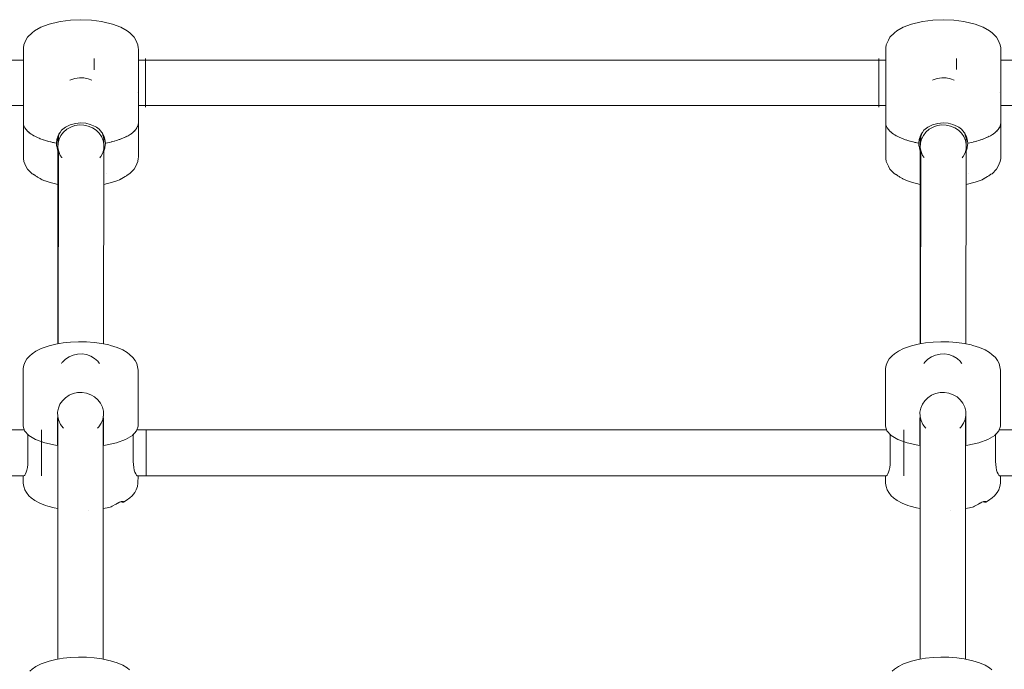
# Paper-space layout 'Sht-3' of a CAD drawing. Units: millimetres. Extents: x -3936 to 3834, y -4527 to 4273.
# Drawn here: x 328 to 670, y 2715 to 2941 of the extents above; entities that cross this region are included whole.
import ezdxf

# ---------------------------------------------------------------- set-up
doc = ezdxf.new("R2010")
doc.units = ezdxf.units.MM
for name, color, linetype, lineweight in [('EF-Climber-Mega Net-Rope', 7, 'Continuous', 5), ('EF-Components- Rope Junctions', 7, 'Continuous', 5), ('EF-Components-Ali Ferrals', 7, 'Continuous', 5), ('None', 7, 'Continuous', 5), ('Working-None', 7, 'Continuous', 5)]:
    doc.layers.add(name, color=color, linetype=linetype, lineweight=lineweight)

# ---------------------------------------------------------------- blocks, each defined once
blk = doc.blocks.new('Group')
at = {"layer": 'EF-Climber-Mega Net-Rope', "color": 7, "linetype": 'Continuous', "lineweight": 5, "transparency": 33554687}
for p, q in [((69, 2926.72), (329, 2926.72)), ((369, 2926.72), (629, 2926.72)), ((669, 2926.72), (929, 2926.72)), ((69, 2910.96), (329, 2910.96)), ((369, 2910.96), (629, 2910.96)), ((669, 2910.96), (929, 2910.96)), ((341.37, 2900.82), (341.8, 2901.68)), ((341.49, 2901.23), (341.55, 2901.34)), ((356.36, 2901.51), (356.81, 2899.95)), ((356.38, 2901.5), (356.49, 2901.27)), ((356.49, 2901.27), (356.86, 2900.03)), ((641.37, 2900.82), (641.8, 2901.68)), ((641.49, 2901.23), (641.55, 2901.34)), ((656.36, 2901.51), (656.81, 2899.95)), ((656.38, 2901.5), (656.49, 2901.27)), ((656.49, 2901.27), (656.86, 2900.03)), ((341.01, 2900.27), (341, 2898.59)), ((341, 2898.59), (341.01, 2900.27)), ((341, 2898.59), (341.12, 2899.96)), ((341.19, 2899.96), (341, 2898.58)), ((341, 2898.58), (341, 2898.59)), ((341, 2898.58), (341.11, 2897.99)), ((341, 2828.04), (341, 2898.58)), ((341, 2898.58), (341, 2828.04)), ((341.12, 2899.96), (341.13, 2899.98)), ((341.13, 2899.98), (341.26, 2900.43)), ((341.25, 2900.42), (341.19, 2899.96)), ((341.19, 2899.96), (341.19, 2898.29)), ((341.19, 2898.29), (341.19, 2899.96)), ((341.19, 2898.29), (341.19, 2899.96)), ((341.19, 2899.96), (341.19, 2898.29)), ((341.26, 2900.44), (341.28, 2900.65)), ((341.28, 2900.65), (341.36, 2900.8)), ((341.36, 2900.78), (341.37, 2900.82)), ((341.37, 2900.82), (341.49, 2901.23)), ((356.81, 2899.95), (356.91, 2899.59)), ((356.86, 2900.03), (356.87, 2899.96)), ((356.86, 2898.01), (356.95, 2899.25)), ((356.87, 2899.96), (356.91, 2899.59)), ((356.91, 2899.59), (356.96, 2899.42)), ((356.91, 2899.59), (356.91, 2899.58)), ((356.96, 2899.42), (356.95, 2899.25)), ((356.96, 2899.42), (356.96, 2897.49)), ((356.96, 2897.49), (356.96, 2899.42)), ((357, 2898.76), (356.96, 2899.14)), ((356.96, 2898.29), (357, 2898.76)), ((356.99, 2900.33), (357, 2898.76)), ((357, 2898.76), (356.99, 2900.33)), ((641.01, 2900.27), (641, 2898.59)), ((641, 2898.59), (641.01, 2900.27)), ((641, 2898.59), (641.12, 2899.96)), ((641.19, 2899.96), (641, 2898.58)), ((641, 2898.58), (641, 2898.59)), ((641, 2898.58), (641.11, 2897.99)), ((641, 2828.04), (641, 2898.58)), ((641, 2898.58), (641, 2828.04)), ((641.12, 2899.96), (641.13, 2899.98)), ((641.13, 2899.98), (641.26, 2900.43)), ((641.25, 2900.42), (641.19, 2899.96)), ((641.19, 2899.96), (641.19, 2898.29)), ((641.19, 2898.29), (641.19, 2899.96)), ((641.19, 2898.29), (641.19, 2899.96)), ((641.19, 2899.96), (641.19, 2898.29)), ((641.26, 2900.44), (641.28, 2900.65)), ((641.28, 2900.65), (641.36, 2900.8)), ((641.36, 2900.78), (641.37, 2900.82)), ((641.37, 2900.82), (641.49, 2901.23)), ((656.81, 2899.95), (656.91, 2899.59)), ((656.86, 2900.03), (656.87, 2899.96)), ((656.86, 2898.01), (656.95, 2899.25)), ((656.87, 2899.96), (656.91, 2899.59)), ((656.91, 2899.59), (656.96, 2899.42)), ((656.91, 2899.59), (656.91, 2899.58)), ((656.96, 2899.42), (656.95, 2899.25)), ((656.96, 2899.42), (656.96, 2897.49)), ((656.96, 2897.49), (656.96, 2899.42)), ((657, 2898.76), (656.96, 2899.14)), ((656.96, 2898.29), (657, 2898.76)), ((656.99, 2900.33), (657, 2898.76)), ((657, 2898.76), (656.99, 2900.33)), ((341.18, 2895.46), (341.05, 2828.04)), ((341.05, 2828.04), (341.18, 2895.46)), ((341.18, 2895.46), (341.05, 2828.04)), ((341.05, 2828.04), (341.18, 2895.46)), ((356.95, 2896.53), (356.81, 2828.03)), ((356.81, 2828.03), (356.95, 2896.53)), ((641.18, 2895.46), (641.05, 2828.04)), ((641.05, 2828.04), (641.18, 2895.46)), ((641.18, 2895.46), (641.05, 2828.04)), ((641.05, 2828.04), (641.18, 2895.46)), ((656.95, 2896.53), (656.81, 2828.03)), ((656.81, 2828.03), (656.95, 2896.53)), ((341, 2802.48), (341, 2800.65)), ((341, 2800.65), (341, 2802.48)), ((341, 2800.65), (341, 2802.48)), ((356.76, 2802.6), (356.76, 2800.65)), ((356.76, 2800.65), (356.76, 2802.6)), ((356.76, 2800.65), (356.76, 2802.58)), ((356.76, 2800.65), (356.76, 2802.58)), ((641, 2802.48), (641, 2800.65)), ((641, 2800.65), (641, 2802.48)), ((641, 2800.65), (641, 2802.48)), ((656.76, 2802.6), (656.76, 2800.65)), ((656.76, 2800.65), (656.76, 2802.6)), ((656.76, 2800.65), (656.76, 2802.58)), ((656.76, 2800.65), (656.76, 2802.58)), ((340.99, 2718.24), (341, 2800.65)), ((341, 2800.65), (340.99, 2718.24)), ((341, 2800.76), (341, 2800.65)), ((341, 2800.65), (341, 2800.76)), ((341, 2800.65), (341, 2800.65)), ((341, 2800.65), (341, 2800.65)), ((356.77, 2718.24), (356.76, 2800.65)), ((356.76, 2800.65), (356.77, 2718.24)), ((356.76, 2800.65), (356.76, 2800.65)), ((356.76, 2800.65), (356.76, 2800.65)), ((640.99, 2718.24), (641, 2800.65)), ((641, 2800.65), (640.99, 2718.24)), ((641, 2800.76), (641, 2800.65)), ((641, 2800.65), (641, 2800.76)), ((641, 2800.65), (641, 2800.65)), ((641, 2800.65), (641, 2800.65)), ((656.77, 2718.24), (656.76, 2800.65)), ((656.76, 2800.65), (656.77, 2718.24)), ((656.76, 2800.65), (656.76, 2800.65)), ((656.76, 2800.65), (656.76, 2800.65)), ((68.49, 2798.08), (329.27, 2798.08)), ((340.88, 2798.08), (341, 2798.08)), ((356.76, 2798.08), (356.88, 2798.08)), ((368.49, 2798.08), (629.27, 2798.08)), ((640.88, 2798.08), (641, 2798.08)), ((656.76, 2798.08), (656.88, 2798.08)), ((668.49, 2798.08), (929.27, 2798.08)), ((68.56, 2782.08), (329.2, 2782.08)), ((368.56, 2782.08), (629.2, 2782.08)), ((668.56, 2782.08), (929.2, 2782.08))]:
    blk.add_line(p, q, dxfattribs=at)
at = {"layer": 'EF-Components- Rope Junctions', "color": 7, "linetype": 'Continuous', "lineweight": 5, "transparency": 33554687}
for p, q in [((335.08, 2938.27), (337.95, 2939.33)), ((337.95, 2939.33), (341.34, 2940.13)), ((341.34, 2940.13), (341.86, 2940.22)), ((341.86, 2940.22), (345.34, 2940.68)), ((345.34, 2940.68), (349, 2940.84)), ((349, 2940.84), (352.66, 2940.68)), ((352.66, 2940.68), (356.14, 2940.22)), ((356.14, 2940.22), (356.66, 2940.13)), ((356.66, 2940.13), (360.04, 2939.33)), ((360.04, 2939.33), (362.92, 2938.27)), ((635.08, 2938.27), (637.95, 2939.33)), ((637.95, 2939.33), (641.34, 2940.13)), ((641.34, 2940.13), (641.86, 2940.22)), ((641.86, 2940.22), (645.34, 2940.68)), ((645.34, 2940.68), (649, 2940.84)), ((649, 2940.84), (652.66, 2940.68)), ((652.66, 2940.68), (656.14, 2940.22)), ((656.14, 2940.22), (656.66, 2940.13)), ((656.66, 2940.13), (660.04, 2939.33)), ((660.04, 2939.33), (662.92, 2938.27)), ((330.45, 2934.77), (332, 2936.28)), ((332, 2936.28), (332.86, 2937)), ((332.86, 2937), (335.08, 2938.27)), ((362.92, 2938.27), (365.14, 2937)), ((365.14, 2937), (366, 2936.28)), ((366, 2936.28), (367.55, 2934.77)), ((630.45, 2934.77), (632, 2936.28)), ((632, 2936.28), (632.86, 2937)), ((632.86, 2937), (635.08, 2938.27)), ((662.92, 2938.27), (665.14, 2937)), ((665.14, 2937), (666, 2936.28)), ((666, 2936.28), (667.55, 2934.77)), ((329.18, 2932.03), (329.89, 2933.69)), ((329.89, 2933.69), (330.45, 2934.77)), ((367.55, 2934.77), (368.11, 2933.69)), ((368.11, 2933.69), (368.82, 2932.03)), ((629.18, 2932.03), (629.89, 2933.69)), ((629.89, 2933.69), (630.45, 2934.77)), ((667.55, 2934.77), (668.11, 2933.69)), ((668.11, 2933.69), (668.82, 2932.03)), ((329, 2930.6), (329.03, 2931.06)), ((329, 2916.88), (329, 2930.6)), ((329.03, 2931.06), (329.18, 2932.03)), ((368.82, 2932.03), (368.97, 2931.06)), ((368.97, 2931.06), (369, 2930.6)), ((369, 2930.6), (369, 2916.88)), ((629, 2930.6), (629.03, 2931.06)), ((629, 2916.88), (629, 2930.6)), ((629.03, 2931.06), (629.18, 2932.03)), ((668.82, 2932.03), (668.97, 2931.06)), ((668.97, 2931.06), (669, 2930.6)), ((669, 2930.6), (669, 2916.88)), ((329, 2904.92), (329, 2916.88)), ((368.64, 2915.51), (368.64, 2915.51)), ((369, 2916.88), (369, 2904.92)), ((629, 2904.92), (629, 2916.88)), ((668.64, 2915.51), (668.64, 2915.51)), ((669, 2916.88), (669, 2904.92)), ((329, 2904.92), (329, 2892.96)), ((329.07, 2904.27), (329, 2904.92)), ((347.11, 2904.74), (345.3, 2904.26)), ((348.97, 2904.9), (347.11, 2904.74)), ((350.7, 2904.77), (348.97, 2904.9)), ((352.27, 2904.41), (350.7, 2904.77)), ((369, 2904.92), (368.78, 2903.75)), ((368.94, 2904.29), (369, 2904.92)), ((369, 2904.92), (368.94, 2904.29)), ((369, 2904.92), (369, 2892.96)), ((629, 2904.92), (629, 2892.96)), ((629.07, 2904.27), (629, 2904.92)), ((647.11, 2904.74), (645.3, 2904.26)), ((648.97, 2904.9), (647.11, 2904.74)), ((650.7, 2904.77), (648.97, 2904.9)), ((652.27, 2904.41), (650.7, 2904.77)), ((669, 2904.92), (668.78, 2903.75)), ((668.94, 2904.29), (669, 2904.92)), ((669, 2904.92), (668.94, 2904.29)), ((669, 2904.92), (669, 2892.96)), ((329.3, 2903.7), (329.07, 2904.27)), ((329.22, 2903.75), (329.18, 2904.01)), ((329.18, 2904.01), (329.22, 2903.75)), ((329.26, 2903.7), (329.22, 2903.75)), ((329.22, 2903.75), (329.26, 2903.7)), ((329.39, 2903.46), (329.26, 2903.7)), ((329.26, 2903.7), (329.39, 2903.46)), ((329.52, 2903.15), (329.3, 2903.7)), ((330.4, 2902.04), (329.52, 2903.15)), ((329.9, 2902.6), (329.74, 2902.87)), ((329.74, 2902.87), (329.9, 2902.6)), ((330.16, 2902.34), (329.9, 2902.6)), ((329.9, 2902.6), (330.16, 2902.34)), ((331.23, 2901.37), (330.4, 2902.04)), ((331.05, 2901.47), (330.76, 2901.75)), ((330.76, 2901.75), (331.05, 2901.47)), ((331.2, 2901.37), (331.05, 2901.47)), ((331.05, 2901.47), (331.2, 2901.37)), ((331.4, 2901.23), (331.2, 2901.37)), ((331.2, 2901.37), (331.4, 2901.23)), ((331.7, 2900.99), (331.23, 2901.37)), ((341.73, 2901.58), (341.32, 2901.03)), ((342.29, 2902.34), (341.73, 2901.58)), ((343.59, 2903.4), (342.29, 2902.34)), ((343.66, 2903.45), (343.59, 2903.4)), ((345.3, 2904.26), (343.66, 2903.45)), ((353.91, 2903.71), (352.27, 2904.41)), ((354.39, 2903.37), (353.91, 2903.71)), ((355.35, 2902.69), (354.39, 2903.37)), ((356.29, 2901.59), (355.35, 2902.69)), ((356.46, 2901.39), (356.29, 2901.59)), ((357.13, 2900.04), (356.46, 2901.39)), ((366.8, 2901.37), (365.44, 2900.46)), ((366.61, 2901.24), (366.31, 2901)), ((366.31, 2901), (366.61, 2901.24)), ((366.96, 2901.47), (366.8, 2901.37)), ((366.8, 2901.4), (366.8, 2901.4)), ((366.8, 2901.4), (366.8, 2901.4)), ((368.1, 2902.6), (366.96, 2901.47)), ((367.61, 2902.05), (367.25, 2901.76)), ((367.25, 2901.76), (367.61, 2902.05)), ((367.84, 2902.34), (367.61, 2902.05)), ((367.61, 2902.05), (367.84, 2902.34)), ((368.74, 2903.7), (368.1, 2902.6)), ((368.49, 2903.16), (368.27, 2902.88)), ((368.27, 2902.88), (368.49, 2903.16)), ((368.61, 2903.47), (368.49, 2903.16)), ((368.49, 2903.16), (368.61, 2903.47)), ((368.78, 2903.75), (368.74, 2903.7)), ((368.83, 2904.02), (368.94, 2904.29)), ((368.94, 2904.29), (368.83, 2904.02)), ((629.3, 2903.7), (629.07, 2904.27)), ((629.22, 2903.75), (629.18, 2904.01)), ((629.18, 2904.01), (629.22, 2903.75)), ((629.26, 2903.7), (629.22, 2903.75)), ((629.22, 2903.75), (629.26, 2903.7)), ((629.39, 2903.46), (629.26, 2903.7)), ((629.26, 2903.7), (629.39, 2903.46)), ((629.52, 2903.15), (629.3, 2903.7)), ((630.4, 2902.04), (629.52, 2903.15)), ((629.9, 2902.6), (629.74, 2902.87)), ((629.74, 2902.87), (629.9, 2902.6)), ((630.16, 2902.34), (629.9, 2902.6)), ((629.9, 2902.6), (630.16, 2902.34)), ((631.23, 2901.37), (630.4, 2902.04)), ((631.05, 2901.47), (630.76, 2901.75)), ((630.76, 2901.75), (631.05, 2901.47)), ((631.2, 2901.37), (631.05, 2901.47)), ((631.05, 2901.47), (631.2, 2901.37)), ((631.4, 2901.23), (631.2, 2901.37)), ((631.2, 2901.37), (631.4, 2901.23)), ((631.7, 2900.99), (631.23, 2901.37)), ((641.73, 2901.58), (641.32, 2901.03)), ((642.29, 2902.34), (641.73, 2901.58)), ((643.59, 2903.4), (642.29, 2902.34)), ((643.66, 2903.45), (643.59, 2903.4)), ((645.3, 2904.26), (643.66, 2903.45)), ((653.91, 2903.71), (652.27, 2904.41)), ((654.39, 2903.37), (653.91, 2903.71)), ((655.35, 2902.69), (654.39, 2903.37)), ((656.29, 2901.59), (655.35, 2902.69)), ((656.46, 2901.39), (656.29, 2901.59)), ((657.13, 2900.04), (656.46, 2901.39)), ((666.8, 2901.37), (665.44, 2900.46)), ((666.61, 2901.24), (666.31, 2901)), ((666.31, 2901), (666.61, 2901.24)), ((666.96, 2901.47), (666.8, 2901.37)), ((666.8, 2901.4), (666.8, 2901.4)), ((666.8, 2901.4), (666.8, 2901.4)), ((668.1, 2902.6), (666.96, 2901.47)), ((667.61, 2902.05), (667.25, 2901.76)), ((667.25, 2901.76), (667.61, 2902.05)), ((667.84, 2902.34), (667.61, 2902.05)), ((667.61, 2902.05), (667.84, 2902.34)), ((668.74, 2903.7), (668.1, 2902.6)), ((668.49, 2903.16), (668.27, 2902.88)), ((668.27, 2902.88), (668.49, 2903.16)), ((668.61, 2903.47), (668.49, 2903.16)), ((668.49, 2903.16), (668.61, 2903.47)), ((668.78, 2903.75), (668.74, 2903.7)), ((668.83, 2904.02), (668.94, 2904.29)), ((668.94, 2904.29), (668.83, 2904.02)), ((333.4, 2900.02), (331.7, 2900.99)), ((332.57, 2900.45), (332.16, 2900.72)), ((332.16, 2900.72), (332.57, 2900.45)), ((333.01, 2900.24), (332.57, 2900.45)), ((332.57, 2900.45), (333.01, 2900.24)), ((334.89, 2899.39), (333.4, 2900.02)), ((334.46, 2899.54), (333.94, 2899.79)), ((333.94, 2899.79), (334.46, 2899.54)), ((334.88, 2899.39), (334.46, 2899.54)), ((334.46, 2899.54), (334.88, 2899.39)), ((335.04, 2899.33), (334.88, 2899.39)), ((334.88, 2899.39), (335.04, 2899.33)), ((335.52, 2899.13), (334.89, 2899.39)), ((337.89, 2898.4), (335.52, 2899.13)), ((336.09, 2898.96), (336.65, 2898.76)), ((336.65, 2898.76), (336.09, 2898.96)), ((336.65, 2898.76), (337.31, 2898.58)), ((340.5, 2897.83), (337.89, 2898.4)), ((338.48, 2898.27), (339.07, 2898.12)), ((339.07, 2898.12), (340.5, 2897.83)), ((340.67, 2899.26), (340.5, 2897.83)), ((340.54, 2897.05), (340.5, 2897.83)), ((340.5, 2897.83), (340.54, 2897.05)), ((340.7, 2899.49), (340.67, 2899.26)), ((341.32, 2901.03), (340.7, 2899.49)), ((357.31, 2899.25), (357.13, 2900.04)), ((357.46, 2898.59), (357.31, 2899.25)), ((357.5, 2897.83), (357.32, 2896.33)), ((357.32, 2896.33), (357.5, 2897.83)), ((357.5, 2897.83), (357.46, 2898.59)), ((358.97, 2898.13), (357.5, 2897.83)), ((361.38, 2898.77), (358.97, 2898.13)), ((359.54, 2898.28), (360.11, 2898.4)), ((360.11, 2898.4), (360.7, 2898.59)), ((363.56, 2899.55), (361.38, 2898.77)), ((361.93, 2898.96), (362.49, 2899.14)), ((362.49, 2899.14), (362.98, 2899.34)), ((362.49, 2899.14), (362.98, 2899.34)), ((365.44, 2900.46), (363.56, 2899.55)), ((364.09, 2899.8), (364.61, 2900.02)), ((364.09, 2899.8), (364.61, 2900.02)), ((364.61, 2900.02), (365.01, 2900.25)), ((364.61, 2900.02), (365.01, 2900.25)), ((366.31, 2901), (365.85, 2900.73)), ((365.85, 2900.73), (366.31, 2901)), ((633.4, 2900.02), (631.7, 2900.99)), ((632.57, 2900.45), (632.16, 2900.72)), ((632.16, 2900.72), (632.57, 2900.45)), ((633.01, 2900.24), (632.57, 2900.45)), ((632.57, 2900.45), (633.01, 2900.24)), ((635.52, 2899.13), (633.4, 2900.02)), ((634.46, 2899.54), (633.94, 2899.79)), ((633.94, 2899.79), (634.46, 2899.54)), ((634.46, 2899.54), (635.04, 2899.33)), ((637.89, 2898.4), (635.52, 2899.13)), ((636.09, 2898.96), (636.65, 2898.76)), ((636.65, 2898.76), (637.31, 2898.58)), ((640.5, 2897.83), (637.89, 2898.4)), ((638.48, 2898.27), (639.07, 2898.12)), ((639.07, 2898.12), (640.5, 2897.83)), ((640.67, 2899.26), (640.5, 2897.83)), ((640.54, 2897.05), (640.5, 2897.83)), ((640.5, 2897.83), (640.54, 2897.05)), ((640.7, 2899.49), (640.67, 2899.26)), ((641.32, 2901.03), (640.7, 2899.49)), ((657.31, 2899.25), (657.13, 2900.04)), ((657.46, 2898.59), (657.31, 2899.25)), ((657.5, 2897.83), (657.32, 2896.33)), ((657.32, 2896.33), (657.5, 2897.83)), ((657.5, 2897.83), (657.46, 2898.59)), ((658.97, 2898.13), (657.5, 2897.83)), ((661.38, 2898.77), (658.97, 2898.13)), ((659.54, 2898.28), (660.11, 2898.4)), ((660.7, 2898.59), (660.11, 2898.4)), ((660.11, 2898.4), (660.7, 2898.59)), ((663.12, 2899.39), (661.38, 2898.77)), ((662.49, 2899.14), (661.93, 2898.96)), ((661.93, 2898.96), (662.49, 2899.14)), ((662.98, 2899.34), (662.49, 2899.14)), ((662.49, 2899.14), (662.98, 2899.34)), ((663.56, 2899.55), (663.12, 2899.39)), ((665.44, 2900.46), (663.56, 2899.55)), ((664.61, 2900.02), (664.09, 2899.8)), ((664.09, 2899.8), (664.61, 2900.02)), ((665.01, 2900.25), (664.61, 2900.02)), ((664.61, 2900.02), (665.01, 2900.25)), ((666.31, 2901), (665.85, 2900.73)), ((665.85, 2900.73), (666.31, 2901)), ((340.69, 2896.33), (340.54, 2897.05)), ((340.54, 2897.05), (340.69, 2896.33)), ((340.87, 2895.49), (340.69, 2896.33)), ((340.69, 2896.33), (340.87, 2895.49)), ((341, 2895.17), (340.87, 2895.49)), ((340.87, 2895.49), (341, 2895.17)), ((357.3, 2896.08), (356.95, 2895.1)), ((356.95, 2895.1), (357.3, 2896.08)), ((357.32, 2896.33), (357.3, 2896.08)), ((357.3, 2896.08), (357.32, 2896.33)), ((640.69, 2896.33), (640.54, 2897.05)), ((640.54, 2897.05), (640.69, 2896.33)), ((640.87, 2895.49), (640.69, 2896.33)), ((640.69, 2896.33), (640.87, 2895.49)), ((641, 2895.17), (640.87, 2895.49)), ((640.87, 2895.49), (641, 2895.17)), ((657.3, 2896.08), (656.95, 2895.1)), ((656.95, 2895.1), (657.3, 2896.08)), ((657.32, 2896.33), (657.3, 2896.08)), ((657.3, 2896.08), (657.32, 2896.33)), ((329, 2892.96), (329.03, 2892.5)), ((329.03, 2892.5), (329.18, 2891.53)), ((329.18, 2891.53), (329.89, 2889.88)), ((368.11, 2889.88), (368.82, 2891.53)), ((368.82, 2891.53), (368.97, 2892.5)), ((369, 2892.96), (368.97, 2892.5)), ((629, 2892.96), (629.03, 2892.5)), ((629.03, 2892.5), (629.18, 2891.53)), ((629.18, 2891.53), (629.89, 2889.88)), ((668.11, 2889.88), (668.82, 2891.53)), ((668.82, 2891.53), (668.97, 2892.5)), ((669, 2892.96), (668.97, 2892.5)), ((329.89, 2889.88), (330.45, 2888.8)), ((330.45, 2888.8), (332, 2887.19)), ((365.96, 2887.19), (367.55, 2888.8)), ((367.55, 2888.8), (368.11, 2889.88)), ((629.89, 2889.88), (630.45, 2888.8)), ((630.45, 2888.8), (632, 2887.19)), ((665.96, 2887.19), (667.55, 2888.8)), ((667.55, 2888.8), (668.11, 2889.88)), ((332, 2887.19), (332.11, 2887.15)), ((332.01, 2887.28), (332.01, 2887.28)), ((332.11, 2887.15), (332.13, 2887.15)), ((332.13, 2887.15), (332.14, 2887.14)), ((332.14, 2887.14), (332.39, 2887.02)), ((332.39, 2887.02), (332.54, 2886.95)), ((332.54, 2886.95), (332.61, 2886.91)), ((332.61, 2886.91), (333.08, 2886.61)), ((333.08, 2886.61), (333.21, 2886.52)), ((333.21, 2886.52), (333.63, 2886.23)), ((333.63, 2886.23), (333.9, 2886.04)), ((333.9, 2886.04), (334.8, 2885.5)), ((334.8, 2885.5), (334.97, 2885.39)), ((334.97, 2885.39), (335.15, 2885.29)), ((335.15, 2885.29), (335.52, 2885.13)), ((335.52, 2885.13), (336.5, 2884.73)), ((336.5, 2884.73), (336.54, 2884.71)), ((336.54, 2884.71), (337.95, 2884.23)), ((337.95, 2884.23), (341, 2883.52)), ((356.93, 2883.5), (360.04, 2884.23)), ((357.85, 2887.18), (357.85, 2887.18)), ((360.04, 2884.23), (361.8, 2884.82)), ((361.8, 2884.82), (362.48, 2885.14)), ((362.48, 2885.14), (363.03, 2885.4)), ((363.03, 2885.4), (363.18, 2885.47)), ((363.18, 2885.47), (363.22, 2885.5)), ((363.22, 2885.5), (364.35, 2886.22)), ((364.35, 2886.22), (364.39, 2886.24)), ((364.39, 2886.24), (364.82, 2886.54)), ((364.82, 2886.54), (365.1, 2886.73)), ((365.1, 2886.73), (365.37, 2886.89)), ((365.37, 2886.89), (365.59, 2887.02)), ((365.59, 2887.02), (365.64, 2887.04)), ((365.64, 2887.04), (365.86, 2887.14)), ((365.86, 2887.14), (365.92, 2887.16)), ((365.92, 2887.16), (365.96, 2887.19)), ((365.92, 2887.16), (365.92, 2887.16)), ((365.92, 2887.16), (365.92, 2887.16)), ((365.92, 2887.16), (365.92, 2887.16)), ((632, 2887.19), (632.14, 2887.14)), ((632.01, 2887.28), (632.01, 2887.28)), ((632.14, 2887.14), (632.39, 2887.02)), ((632.39, 2887.02), (632.54, 2886.95)), ((632.54, 2886.95), (632.61, 2886.91)), ((632.61, 2886.91), (633.08, 2886.61)), ((633.08, 2886.61), (633.21, 2886.52)), ((633.21, 2886.52), (633.63, 2886.23)), ((633.63, 2886.23), (633.9, 2886.04)), ((633.9, 2886.04), (634.8, 2885.5)), ((634.8, 2885.5), (634.97, 2885.39)), ((634.97, 2885.39), (635.15, 2885.29)), ((635.15, 2885.29), (636.54, 2884.71)), ((636.54, 2884.71), (637.95, 2884.23)), ((637.95, 2884.23), (641, 2883.52)), ((656.93, 2883.5), (660.04, 2884.23)), ((657.85, 2887.18), (657.85, 2887.18)), ((660.04, 2884.23), (661.8, 2884.82)), ((661.8, 2884.82), (662.48, 2885.14)), ((662.48, 2885.14), (663.03, 2885.4)), ((663.03, 2885.4), (663.18, 2885.47)), ((663.18, 2885.47), (663.22, 2885.5)), ((663.22, 2885.5), (664.35, 2886.22)), ((664.35, 2886.22), (664.39, 2886.24)), ((664.39, 2886.24), (664.82, 2886.54)), ((664.82, 2886.54), (665.1, 2886.73)), ((665.1, 2886.73), (665.37, 2886.89)), ((665.37, 2886.89), (665.59, 2887.02)), ((665.59, 2887.02), (665.64, 2887.04)), ((665.64, 2887.04), (665.86, 2887.14)), ((665.86, 2887.14), (665.92, 2887.16)), ((665.92, 2887.16), (665.96, 2887.19)), ((665.92, 2887.16), (665.92, 2887.16)), ((665.92, 2887.16), (665.92, 2887.16)), ((665.92, 2887.16), (665.92, 2887.16)), ((333.37, 2825.49), (335.14, 2826.36)), ((335.14, 2826.36), (337.27, 2827.12)), ((337.27, 2827.12), (337.98, 2827.33)), ((337.98, 2827.33), (340.26, 2827.91)), ((340.26, 2827.91), (342.77, 2828.34)), ((342.77, 2828.34), (345.43, 2828.63)), ((345.43, 2828.63), (348.18, 2828.75)), ((348.18, 2828.75), (350.96, 2828.71)), ((350.96, 2828.71), (353.67, 2828.51)), ((353.67, 2828.51), (356.27, 2828.14)), ((356.27, 2828.14), (358.67, 2827.63)), ((358.67, 2827.63), (359.3, 2827.44)), ((359.3, 2827.44), (361.59, 2826.75)), ((361.59, 2826.75), (363.55, 2825.94)), ((363.55, 2825.94), (365.13, 2825.02)), ((633.37, 2825.49), (635.14, 2826.36)), ((635.14, 2826.36), (637.27, 2827.12)), ((637.27, 2827.12), (637.98, 2827.33)), ((637.98, 2827.33), (640.26, 2827.91)), ((640.26, 2827.91), (642.77, 2828.34)), ((642.77, 2828.34), (645.43, 2828.63)), ((645.43, 2828.63), (648.18, 2828.75)), ((648.18, 2828.75), (650.96, 2828.71)), ((650.96, 2828.71), (653.67, 2828.51)), ((653.67, 2828.51), (656.27, 2828.14)), ((656.27, 2828.14), (658.67, 2827.63)), ((658.67, 2827.63), (659.3, 2827.44)), ((659.3, 2827.44), (661.59, 2826.75)), ((661.59, 2826.75), (663.55, 2825.94)), ((663.55, 2825.94), (665.13, 2825.02)), ((329.65, 2821.77), (330.2, 2822.75)), ((330.2, 2822.75), (331.18, 2823.83)), ((331.18, 2823.83), (331.99, 2824.53)), ((331.99, 2824.53), (333.37, 2825.49)), ((365.13, 2825.02), (365.91, 2824.35)), ((365.91, 2824.35), (367.12, 2823.3)), ((367.12, 2823.3), (367.86, 2822.19)), ((629.65, 2821.77), (630.2, 2822.75)), ((630.2, 2822.75), (631.18, 2823.83)), ((631.18, 2823.83), (631.99, 2824.53)), ((631.99, 2824.53), (633.37, 2825.49)), ((665.13, 2825.02), (665.91, 2824.35)), ((665.91, 2824.35), (667.12, 2823.3)), ((667.12, 2823.3), (667.86, 2822.19)), ((328.88, 2799.35), (328.94, 2819.46)), ((328.94, 2819.46), (329.14, 2820.61)), ((329.14, 2820.61), (329.65, 2821.77)), ((367.86, 2822.19), (368.43, 2821.19)), ((368.43, 2821.19), (368.68, 2820.02)), ((368.68, 2820.02), (368.88, 2818.87)), ((628.88, 2799.35), (628.94, 2819.46)), ((628.94, 2819.46), (629.14, 2820.61)), ((629.14, 2820.61), (629.65, 2821.77)), ((667.86, 2822.19), (668.43, 2821.19)), ((668.43, 2821.19), (668.68, 2820.02)), ((668.68, 2820.02), (668.88, 2818.87)), ((368.88, 2818.87), (368.88, 2799.35)), ((668.88, 2818.87), (668.88, 2799.35)), ((340.88, 2801.89), (340.95, 2802.7)), ((340.91, 2802.29), (341, 2802.29)), ((356.76, 2802.29), (356.84, 2802.29)), ((356.8, 2802.81), (356.88, 2801.89)), ((640.88, 2801.89), (640.95, 2802.7)), ((640.91, 2802.29), (641, 2802.29)), ((656.76, 2802.29), (656.84, 2802.29)), ((656.88, 2801.89), (656.8, 2802.81)), ((329.38, 2797.71), (328.88, 2799.35)), ((340.88, 2792.59), (340.88, 2801.89)), ((356.88, 2801.89), (356.88, 2792.59)), ((368.88, 2799.35), (368.38, 2797.71)), ((629.38, 2797.71), (628.88, 2799.35)), ((640.88, 2792.59), (640.88, 2801.89)), ((656.88, 2792.59), (656.88, 2801.89)), ((668.88, 2799.35), (668.38, 2797.71)), ((330.86, 2796.15), (329.38, 2797.71)), ((330.55, 2796.4), (330.86, 2796.15)), ((330.62, 2796.4), (330.55, 2796.4)), ((330.55, 2796.4), (330.86, 2796.15)), ((330.55, 2787.1), (330.55, 2796.4)), ((330.86, 2796.15), (333.24, 2794.75)), ((330.86, 2796.15), (333.24, 2794.75)), ((333.24, 2794.75), (330.86, 2796.15)), ((340.88, 2796.4), (341, 2796.4)), ((341, 2796.4), (341, 2796.4)), ((356.76, 2796.4), (356.88, 2796.4)), ((364.51, 2794.75), (366.9, 2796.15)), ((366.9, 2796.15), (364.51, 2794.75)), ((366.9, 2796.15), (364.51, 2794.75)), ((368.38, 2797.71), (366.9, 2796.15)), ((366.9, 2796.15), (367.21, 2796.4)), ((367.21, 2796.4), (366.9, 2796.15)), ((367.13, 2796.4), (367.21, 2796.4)), ((367.21, 2796.4), (367.21, 2787.1)), ((630.86, 2796.15), (629.38, 2797.71)), ((630.55, 2796.4), (630.86, 2796.15)), ((630.62, 2796.4), (630.55, 2796.4)), ((630.55, 2796.4), (630.86, 2796.15)), ((630.55, 2787.1), (630.55, 2796.4)), ((630.86, 2796.15), (633.24, 2794.75)), ((630.86, 2796.15), (633.24, 2794.75)), ((633.24, 2794.75), (630.86, 2796.15)), ((640.88, 2796.4), (641, 2796.4)), ((641, 2796.4), (641, 2796.4)), ((656.76, 2796.4), (656.88, 2796.4)), ((664.51, 2794.75), (666.9, 2796.15)), ((666.9, 2796.15), (664.51, 2794.75)), ((666.9, 2796.15), (664.51, 2794.75)), ((668.38, 2797.71), (666.9, 2796.15)), ((666.9, 2796.15), (667.21, 2796.4)), ((667.21, 2796.4), (666.9, 2796.15)), ((667.13, 2796.4), (667.21, 2796.4)), ((667.21, 2796.4), (667.21, 2787.1)), ((333.24, 2794.75), (336.41, 2793.59)), ((333.24, 2794.75), (336.41, 2793.59)), ((336.41, 2793.59), (333.24, 2794.75)), ((336.41, 2793.59), (340.2, 2792.71)), ((340.2, 2792.71), (340.88, 2792.59)), ((340.88, 2792.62), (341, 2792.61)), ((341, 2792.6), (341, 2792.6)), ((356.76, 2792.61), (356.88, 2792.62)), ((356.88, 2792.59), (357.56, 2792.71)), ((361.35, 2793.59), (357.56, 2792.71)), ((361.35, 2793.59), (364.51, 2794.75)), ((364.51, 2794.75), (361.35, 2793.59)), ((364.51, 2794.75), (361.35, 2793.59)), ((633.24, 2794.75), (636.41, 2793.59)), ((633.24, 2794.75), (636.41, 2793.59)), ((636.41, 2793.59), (633.24, 2794.75)), ((636.41, 2793.59), (640.2, 2792.71)), ((640.2, 2792.71), (640.88, 2792.59)), ((640.88, 2792.62), (641, 2792.61)), ((641, 2792.6), (641, 2792.6)), ((656.76, 2792.61), (656.88, 2792.62)), ((657.56, 2792.71), (656.88, 2792.59)), ((657.56, 2792.71), (661.35, 2793.59)), ((661.35, 2793.59), (657.56, 2792.71)), ((661.35, 2793.59), (657.56, 2792.71)), ((661.35, 2793.59), (664.51, 2794.75)), ((664.51, 2794.75), (661.35, 2793.59)), ((664.51, 2794.75), (661.35, 2793.59)), ((330.19, 2784.04), (330.38, 2784.95)), ((330.38, 2784.95), (330.5, 2785.97)), ((330.5, 2785.97), (330.55, 2787.1)), ((367.21, 2787.1), (367.25, 2785.97)), ((367.25, 2785.97), (367.37, 2784.95)), ((367.37, 2784.95), (367.56, 2784.05)), ((630.19, 2784.04), (630.38, 2784.95)), ((630.38, 2784.95), (630.5, 2785.97)), ((630.5, 2785.97), (630.55, 2787.1)), ((667.21, 2787.1), (667.25, 2785.97)), ((667.25, 2785.97), (667.37, 2784.95)), ((667.37, 2784.95), (667.56, 2784.05)), ((328.88, 2782.08), (328.89, 2779.53)), ((329.02, 2782.08), (329.03, 2782.07)), ((329.02, 2782.08), (329.03, 2782.07)), ((329.03, 2782.07), (329.19, 2782.07)), ((329.19, 2782.07), (329.38, 2782.23)), ((329.38, 2782.23), (329.44, 2782.32)), ((329.44, 2782.32), (329.53, 2782.46)), ((329.56, 2782.5), (329.69, 2782.71)), ((329.69, 2782.71), (329.95, 2783.29)), ((329.95, 2783.29), (330.19, 2784.04)), ((367.56, 2784.05), (367.8, 2783.29)), ((367.8, 2783.29), (368.06, 2782.71)), ((368.06, 2782.71), (368.32, 2782.3)), ((368.32, 2782.3), (368.37, 2782.25)), ((368.37, 2782.25), (368.57, 2782.07)), ((368.57, 2782.07), (368.72, 2782.07)), ((368.73, 2782.08), (368.72, 2782.07)), ((368.72, 2782.07), (368.73, 2782.08)), ((368.86, 2779.53), (368.87, 2782.08)), ((628.88, 2782.08), (628.89, 2779.53)), ((629.02, 2782.08), (629.03, 2782.07)), ((629.02, 2782.08), (629.03, 2782.07)), ((629.03, 2782.07), (629.19, 2782.07)), ((629.19, 2782.07), (629.38, 2782.23)), ((629.38, 2782.23), (629.44, 2782.32)), ((629.44, 2782.32), (629.53, 2782.46)), ((629.56, 2782.5), (629.69, 2782.71)), ((629.69, 2782.71), (629.95, 2783.29)), ((629.95, 2783.29), (630.19, 2784.04)), ((667.56, 2784.05), (667.8, 2783.29)), ((667.8, 2783.29), (668.06, 2782.71)), ((668.06, 2782.71), (668.32, 2782.3)), ((668.32, 2782.3), (668.37, 2782.25)), ((668.37, 2782.25), (668.57, 2782.07)), ((668.57, 2782.07), (668.72, 2782.07)), ((668.73, 2782.08), (668.72, 2782.07)), ((668.72, 2782.07), (668.73, 2782.08)), ((668.86, 2779.53), (668.87, 2782.08)), ((328.89, 2779.53), (329.09, 2778.38)), ((329.09, 2778.38), (329.47, 2777.22)), ((368.28, 2777.22), (368.67, 2778.38)), ((368.67, 2778.38), (368.86, 2779.53)), ((628.89, 2779.53), (629.09, 2778.38)), ((629.09, 2778.38), (629.47, 2777.22)), ((668.28, 2777.22), (668.67, 2778.38)), ((668.67, 2778.38), (668.86, 2779.53)), ((329.47, 2777.22), (330.03, 2776.22)), ((330.03, 2776.22), (330.89, 2775.13)), ((330.89, 2775.13), (331.72, 2774.42)), ((366.04, 2774.42), (366.86, 2775.13)), ((366.86, 2775.13), (367.72, 2776.22)), ((367.72, 2776.22), (368.28, 2777.22)), ((629.47, 2777.22), (630.03, 2776.22)), ((630.03, 2776.22), (630.89, 2775.13)), ((630.89, 2775.13), (631.72, 2774.42)), ((666.04, 2774.42), (666.86, 2775.13)), ((666.86, 2775.13), (667.72, 2776.22)), ((667.72, 2776.22), (668.28, 2777.22)), ((331.72, 2774.42), (332.99, 2773.44)), ((332.99, 2773.44), (334.66, 2772.54)), ((334.66, 2772.54), (336.71, 2771.76)), ((336.71, 2771.76), (337.45, 2771.53)), ((337.45, 2771.53), (339.67, 2770.92)), ((358.51, 2770.99), (359.19, 2771.19)), ((359.19, 2771.19), (359.48, 2771.31)), ((359.48, 2771.31), (359.88, 2771.47)), ((359.88, 2771.47), (361.2, 2772.2)), ((361.2, 2772.2), (361.24, 2772.23)), ((361.24, 2772.23), (361.75, 2772.53)), ((361.75, 2772.53), (361.86, 2772.6)), ((361.86, 2772.6), (362.45, 2772.92)), ((362.45, 2772.92), (362.95, 2773.1)), ((362.83, 2773.06), (363.03, 2772.99)), ((362.95, 2773.1), (363.34, 2773.15)), ((363.03, 2772.99), (363.34, 2772.92)), ((363.34, 2773.15), (363.64, 2773.11)), ((363.34, 2772.92), (363.64, 2772.88)), ((363.64, 2773.11), (363.65, 2773.1)), ((363.64, 2772.88), (363.82, 2772.89)), ((363.65, 2773.1), (363.71, 2773.08)), ((363.71, 2773.08), (363.82, 2773.03)), ((363.82, 2772.89), (364.77, 2773.44)), ((363.82, 2773.03), (363.82, 2772.92)), ((363.82, 2772.92), (363.82, 2772.89)), ((364.77, 2773.44), (366.04, 2774.42)), ((631.72, 2774.42), (632.99, 2773.44)), ((632.99, 2773.44), (634.66, 2772.54)), ((634.66, 2772.54), (636.71, 2771.76)), ((636.71, 2771.76), (637.45, 2771.53)), ((637.45, 2771.53), (639.67, 2770.92)), ((658.51, 2770.99), (659.19, 2771.19)), ((659.19, 2771.19), (659.48, 2771.31)), ((659.48, 2771.31), (659.88, 2771.47)), ((659.88, 2771.47), (661.2, 2772.2)), ((661.2, 2772.2), (661.24, 2772.23)), ((661.24, 2772.23), (661.75, 2772.53)), ((661.75, 2772.53), (661.86, 2772.6)), ((661.86, 2772.6), (662.45, 2772.92)), ((662.45, 2772.92), (662.95, 2773.1)), ((662.83, 2773.06), (663.03, 2772.99)), ((662.95, 2773.1), (663.34, 2773.15)), ((663.03, 2772.99), (663.34, 2772.92)), ((663.34, 2773.15), (663.64, 2773.11)), ((663.34, 2772.92), (663.64, 2772.88)), ((663.64, 2773.11), (663.65, 2773.1)), ((663.64, 2772.88), (663.82, 2772.89)), ((663.65, 2773.1), (663.71, 2773.08)), ((663.71, 2773.08), (663.82, 2773.03)), ((663.82, 2772.89), (664.77, 2773.44)), ((663.82, 2773.03), (663.82, 2772.92)), ((663.82, 2772.92), (663.82, 2772.89)), ((664.77, 2773.44), (666.04, 2774.42)), ((339.67, 2770.92), (341, 2770.66)), ((351.61, 2770.04), (351.61, 2770.04)), ((356.76, 2770.67), (358.09, 2770.93)), ((356.76, 2770.71), (358.09, 2770.93)), ((358.09, 2770.93), (358.51, 2770.99)), ((639.67, 2770.92), (641, 2770.66)), ((651.61, 2770.04), (651.61, 2770.04)), ((656.76, 2770.67), (658.09, 2770.93)), ((656.76, 2770.71), (658.09, 2770.93)), ((658.09, 2770.93), (658.51, 2770.99)), ((333.37, 2715.7), (335.14, 2716.57)), ((335.14, 2716.57), (337.27, 2717.32)), ((337.27, 2717.32), (337.98, 2717.53)), ((337.98, 2717.53), (340.26, 2718.11)), ((340.26, 2718.11), (342.77, 2718.55)), ((342.77, 2718.55), (345.43, 2718.84)), ((345.43, 2718.84), (348.18, 2718.96)), ((348.18, 2718.96), (350.96, 2718.92)), ((350.96, 2718.92), (353.67, 2718.71)), ((353.67, 2718.71), (356.27, 2718.35)), ((356.27, 2718.35), (358.67, 2717.84)), ((358.67, 2717.84), (359.3, 2717.65)), ((359.3, 2717.65), (361.59, 2716.96)), ((361.59, 2716.96), (363.55, 2716.15)), ((633.37, 2715.7), (635.14, 2716.57)), ((635.14, 2716.57), (637.27, 2717.32)), ((637.27, 2717.32), (637.98, 2717.53)), ((637.98, 2717.53), (640.26, 2718.11)), ((640.26, 2718.11), (642.77, 2718.55)), ((642.77, 2718.55), (645.43, 2718.84)), ((645.43, 2718.84), (648.18, 2718.96)), ((648.18, 2718.96), (650.96, 2718.92)), ((650.96, 2718.92), (653.67, 2718.71)), ((653.67, 2718.71), (656.27, 2718.35)), ((656.27, 2718.35), (658.67, 2717.84)), ((658.67, 2717.84), (659.3, 2717.65)), ((659.3, 2717.65), (661.59, 2716.96)), ((661.59, 2716.96), (663.55, 2716.15)), ((331.18, 2714.04), (331.99, 2714.74)), ((331.99, 2714.74), (333.37, 2715.7)), ((363.55, 2716.15), (365.13, 2715.23)), ((365.13, 2715.23), (365.91, 2714.56)), ((631.18, 2714.04), (631.99, 2714.74)), ((631.99, 2714.74), (633.37, 2715.7)), ((663.55, 2716.15), (665.13, 2715.23)), ((665.13, 2715.23), (665.91, 2714.56))]:
    blk.add_line(p, q, dxfattribs=at)
at = {"layer": 'EF-Components-Ali Ferrals', "color": 7, "linetype": 'Continuous', "lineweight": 5, "transparency": 33554687}
for p, q in [((341.7, 2901.54), (341.71, 2901.51)), ((341.7, 2901.54), (341.71, 2901.51)), ((641.71, 2901.51), (641.7, 2901.54)), ((641.7, 2901.54), (641.71, 2901.51))]:
    blk.add_line(p, q, dxfattribs=at)
at = {"layer": 'None', "color": 7, "linetype": 'Continuous', "lineweight": 5, "transparency": 33554687}
for p, q in [((353.64, 2927.34), (353.64, 2927.19)), ((353.64, 2927.16), (353.64, 2927.34)), ((353.64, 2927.19), (353.64, 2927.17)), ((353.64, 2926.66), (353.64, 2927.16)), ((353.64, 2925.86), (353.64, 2926.66)), ((353.64, 2924.79), (353.64, 2925.86)), ((371.47, 2927.34), (371.47, 2927.16)), ((371.47, 2927.19), (371.47, 2927.34)), ((371.47, 2926.72), (371.47, 2927.19)), ((371.47, 2927.16), (371.47, 2926.66)), ((371.47, 2925.95), (371.47, 2926.72)), ((371.47, 2926.66), (371.47, 2925.86)), ((371.47, 2924.91), (371.47, 2925.95)), ((371.47, 2925.86), (371.47, 2924.79)), ((626.53, 2927.34), (626.53, 2927.16)), ((626.53, 2927.19), (626.53, 2927.34)), ((626.53, 2926.72), (626.53, 2927.19)), ((626.53, 2927.16), (626.53, 2926.66)), ((626.53, 2925.95), (626.53, 2926.72)), ((626.53, 2926.66), (626.53, 2925.86)), ((626.53, 2924.91), (626.53, 2925.95)), ((626.53, 2925.86), (626.53, 2924.79)), ((653.64, 2927.34), (653.64, 2927.19)), ((653.64, 2927.16), (653.64, 2927.34)), ((653.64, 2927.19), (653.64, 2927.18)), ((653.64, 2926.66), (653.64, 2927.16)), ((653.64, 2925.86), (653.64, 2926.66)), ((653.64, 2924.79), (653.64, 2925.86)), ((353.64, 2923.49), (353.64, 2924.79)), ((353.64, 2923.42), (353.64, 2923.49)), ((371.47, 2923.63), (371.47, 2924.91)), ((371.47, 2924.79), (371.47, 2923.49)), ((371.47, 2922.17), (371.47, 2923.63)), ((371.47, 2923.49), (371.47, 2922.01)), ((371.47, 2920.58), (371.47, 2922.17)), ((371.47, 2922.01), (371.47, 2920.41)), ((626.53, 2923.63), (626.53, 2924.91)), ((626.53, 2924.79), (626.53, 2923.49)), ((626.53, 2922.17), (626.53, 2923.63)), ((626.53, 2923.49), (626.53, 2922.01)), ((626.53, 2920.58), (626.53, 2922.17)), ((626.53, 2922.01), (626.53, 2920.41)), ((653.64, 2923.49), (653.64, 2924.79)), ((653.64, 2923.46), (653.64, 2923.49)), ((345.19, 2919.74), (345.45, 2919.89)), ((345.45, 2919.89), (346.92, 2920.4)), ((346.92, 2920.4), (348.47, 2920.64)), ((348.47, 2920.64), (350.04, 2920.59)), ((350.04, 2920.59), (351.56, 2920.27)), ((351.56, 2920.27), (352.83, 2919.74)), ((371.47, 2918.93), (371.47, 2920.58)), ((371.47, 2920.41), (371.47, 2918.75)), ((371.47, 2917.27), (371.47, 2918.93)), ((371.47, 2918.75), (371.47, 2917.1)), ((626.53, 2918.93), (626.53, 2920.58)), ((626.53, 2920.41), (626.53, 2918.75)), ((626.53, 2917.27), (626.53, 2918.93)), ((626.53, 2918.75), (626.53, 2917.1)), ((645.24, 2919.77), (645.45, 2919.89)), ((645.45, 2919.89), (646.92, 2920.4)), ((646.92, 2920.4), (648.47, 2920.64)), ((648.47, 2920.64), (650.04, 2920.59)), ((650.04, 2920.59), (651.56, 2920.27)), ((651.56, 2920.27), (652.76, 2919.77)), ((371.47, 2915.67), (371.47, 2917.27)), ((371.47, 2917.1), (371.47, 2915.51)), ((371.47, 2914.19), (371.47, 2915.67)), ((371.47, 2915.51), (371.47, 2914.05)), ((626.53, 2915.67), (626.53, 2917.27)), ((626.53, 2917.1), (626.53, 2915.51)), ((626.53, 2914.19), (626.53, 2915.67)), ((626.53, 2915.51), (626.53, 2914.05)), ((371.47, 2912.89), (371.47, 2914.19)), ((371.47, 2914.05), (371.47, 2912.77)), ((371.47, 2911.82), (371.47, 2912.89)), ((371.47, 2912.77), (371.47, 2911.72)), ((371.47, 2911.02), (371.47, 2911.82)), ((371.47, 2911.72), (371.47, 2910.95)), ((626.53, 2912.89), (626.53, 2914.19)), ((626.53, 2914.05), (626.53, 2912.77)), ((626.53, 2911.82), (626.53, 2912.89)), ((626.53, 2912.77), (626.53, 2911.72)), ((626.53, 2911.02), (626.53, 2911.82)), ((626.53, 2911.72), (626.53, 2910.95)), ((371.47, 2910.52), (371.47, 2911.02)), ((371.47, 2910.95), (371.47, 2910.49)), ((371.47, 2910.34), (371.47, 2910.52)), ((371.47, 2910.49), (371.47, 2910.34)), ((626.53, 2910.52), (626.53, 2911.02)), ((626.53, 2910.95), (626.53, 2910.49)), ((626.53, 2910.34), (626.53, 2910.52)), ((626.53, 2910.49), (626.53, 2910.34)), ((342.98, 2901.71), (342.07, 2900.53)), ((344.12, 2902.69), (342.98, 2901.71)), ((345.45, 2903.46), (344.12, 2902.69)), ((346.92, 2903.97), (345.45, 2903.46)), ((348.47, 2904.2), (346.92, 2903.97)), ((350.04, 2904.16), (348.47, 2904.2)), ((351.56, 2903.83), (350.04, 2904.16)), ((352.99, 2903.24), (351.56, 2903.83)), ((354.27, 2902.4), (352.99, 2903.24)), ((355.34, 2901.35), (354.27, 2902.4)), ((356.17, 2900.12), (355.34, 2901.35)), ((642.98, 2901.71), (642.07, 2900.53)), ((644.12, 2902.69), (642.98, 2901.71)), ((645.45, 2903.46), (644.12, 2902.69)), ((646.92, 2903.97), (645.45, 2903.46)), ((648.47, 2904.2), (646.92, 2903.97)), ((650.04, 2904.16), (648.47, 2904.2)), ((651.56, 2903.83), (650.04, 2904.16)), ((652.99, 2903.24), (651.56, 2903.83)), ((654.27, 2902.4), (652.99, 2903.24)), ((655.34, 2901.35), (654.27, 2902.4)), ((656.17, 2900.12), (655.34, 2901.35)), ((341.07, 2897.81), (341.02, 2896.37)), ((341.42, 2899.22), (341.07, 2897.81)), ((342.07, 2900.53), (341.42, 2899.22)), ((356.73, 2898.77), (356.17, 2900.12)), ((356.98, 2897.35), (356.73, 2898.77)), ((641.07, 2897.81), (641.02, 2896.37)), ((641.42, 2899.22), (641.07, 2897.81)), ((642.07, 2900.53), (641.42, 2899.22)), ((656.73, 2898.77), (656.17, 2900.12)), ((656.98, 2897.35), (656.73, 2898.77)), ((341.02, 2896.37), (341.27, 2894.95)), ((341.27, 2894.95), (341.83, 2893.6)), ((355.93, 2893.19), (356.58, 2894.5)), ((356.58, 2894.5), (356.93, 2895.91)), ((356.93, 2895.91), (356.98, 2897.35)), ((641.02, 2896.37), (641.27, 2894.95)), ((641.27, 2894.95), (641.83, 2893.6)), ((655.93, 2893.19), (656.58, 2894.5)), ((656.58, 2894.5), (656.93, 2895.91)), ((656.93, 2895.91), (656.98, 2897.35)), ((341.83, 2893.6), (342.36, 2892.81)), ((342.36, 2892.81), (342.38, 2892.79)), ((355.56, 2892.7), (355.85, 2893.08)), ((355.85, 2893.08), (355.93, 2893.19)), ((641.83, 2893.6), (642.36, 2892.81)), ((642.36, 2892.81), (642.36, 2892.81)), ((655.57, 2892.72), (655.85, 2893.08)), ((655.85, 2893.08), (655.93, 2893.19)), ((342.55, 2821.62), (343.63, 2822.68)), ((343.63, 2822.68), (344.91, 2823.52)), ((344.91, 2823.52), (346.34, 2824.12)), ((346.34, 2824.12), (347.87, 2824.44)), ((347.87, 2824.44), (349.44, 2824.48)), ((349.44, 2824.48), (350.98, 2824.24)), ((350.98, 2824.24), (352.45, 2823.72)), ((352.45, 2823.72), (353.78, 2822.94)), ((353.78, 2822.94), (354.92, 2821.94)), ((642.55, 2821.62), (643.63, 2822.68)), ((643.63, 2822.68), (644.91, 2823.52)), ((644.91, 2823.52), (646.34, 2824.12)), ((646.34, 2824.12), (647.87, 2824.44)), ((647.87, 2824.44), (649.44, 2824.48)), ((649.44, 2824.48), (650.98, 2824.24)), ((650.98, 2824.24), (652.45, 2823.72)), ((652.45, 2823.72), (653.78, 2822.94)), ((653.78, 2822.94), (654.92, 2821.94)), ((342.24, 2821.15), (342.53, 2821.59)), ((342.53, 2821.59), (342.55, 2821.62)), ((354.92, 2821.94), (355.38, 2821.33)), ((355.38, 2821.33), (355.52, 2821.15)), ((642.25, 2821.17), (642.53, 2821.59)), ((642.53, 2821.59), (642.55, 2821.62)), ((654.92, 2821.94), (655.38, 2821.33)), ((655.38, 2821.33), (655.5, 2821.17)), ((342.55, 2808.21), (343.63, 2809.27)), ((343.63, 2809.27), (344.91, 2810.11)), ((344.91, 2810.11), (346.34, 2810.71)), ((346.34, 2810.71), (347.87, 2811.03)), ((347.87, 2811.03), (349.44, 2811.07)), ((349.44, 2811.07), (350.98, 2810.83)), ((350.98, 2810.83), (352.45, 2810.31)), ((352.45, 2810.31), (353.78, 2809.53)), ((353.78, 2809.53), (354.92, 2808.53)), ((642.55, 2808.21), (643.63, 2809.27)), ((643.63, 2809.27), (644.91, 2810.11)), ((644.91, 2810.11), (646.34, 2810.71)), ((646.34, 2810.71), (647.87, 2811.03)), ((647.87, 2811.03), (649.44, 2811.07)), ((649.44, 2811.07), (650.98, 2810.83)), ((650.98, 2810.83), (652.45, 2810.31)), ((652.45, 2810.31), (653.78, 2809.53)), ((653.78, 2809.53), (654.92, 2808.53)), ((340.9, 2804.18), (341.16, 2805.61)), ((341.16, 2805.61), (341.72, 2806.98)), ((341.72, 2806.98), (342.55, 2808.21)), ((354.92, 2808.53), (355.82, 2807.34)), ((355.82, 2807.34), (356.46, 2806.01)), ((356.46, 2806.01), (356.81, 2804.59)), ((640.9, 2804.18), (641.16, 2805.61)), ((641.16, 2805.61), (641.72, 2806.98)), ((641.72, 2806.98), (642.55, 2808.21)), ((654.92, 2808.53), (655.82, 2807.34)), ((655.82, 2807.34), (656.46, 2806.01)), ((656.46, 2806.01), (656.81, 2804.59)), ((340.94, 2802.72), (340.9, 2804.18)), ((341.29, 2801.3), (340.94, 2802.72)), ((356.86, 2803.13), (356.6, 2801.7)), ((356.81, 2804.59), (356.86, 2803.13)), ((640.94, 2802.72), (640.9, 2804.18)), ((641.29, 2801.3), (640.94, 2802.72)), ((656.86, 2803.13), (656.6, 2801.7)), ((656.81, 2804.59), (656.86, 2803.13)), ((341.93, 2799.97), (341.29, 2801.3)), ((342.84, 2798.78), (341.93, 2799.97)), ((342.98, 2798.65), (342.84, 2798.78)), ((355.2, 2799.1), (354.76, 2798.67)), ((356.04, 2800.34), (355.2, 2799.1)), ((356.6, 2801.7), (356.04, 2800.34)), ((641.93, 2799.97), (641.29, 2801.3)), ((642.84, 2798.78), (641.93, 2799.97)), ((642.97, 2798.66), (642.84, 2798.78)), ((655.2, 2799.1), (654.77, 2798.68)), ((656.04, 2800.34), (655.2, 2799.1)), ((656.6, 2801.7), (656.04, 2800.34)), ((335.32, 2798.07), (335.32, 2797.83)), ((335.32, 2798), (335.32, 2798.07)), ((335.32, 2797.63), (335.32, 2798)), ((335.32, 2797.83), (335.32, 2797.29)), ((335.32, 2796.96), (335.32, 2797.63)), ((335.32, 2797.29), (335.32, 2796.48)), ((335.32, 2796.04), (335.32, 2796.96)), ((335.32, 2796.48), (335.32, 2795.42)), ((335.32, 2794.88), (335.32, 2796.04)), ((335.32, 2795.42), (335.32, 2794.15)), ((371.71, 2798.07), (371.71, 2797.83)), ((371.71, 2798), (371.71, 2798.07)), ((371.71, 2797.63), (371.71, 2798)), ((371.71, 2797.83), (371.71, 2797.29)), ((371.71, 2796.96), (371.71, 2797.63)), ((371.71, 2797.29), (371.71, 2796.48)), ((371.71, 2796.04), (371.71, 2796.96)), ((371.71, 2796.48), (371.71, 2795.42)), ((371.71, 2794.88), (371.71, 2796.04)), ((371.71, 2795.42), (371.71, 2794.15)), ((635.32, 2798.07), (635.32, 2797.83)), ((635.32, 2798), (635.32, 2798.07)), ((635.32, 2797.63), (635.32, 2798)), ((635.32, 2797.83), (635.32, 2797.29)), ((635.32, 2796.96), (635.32, 2797.63)), ((635.32, 2797.29), (635.32, 2796.48)), ((635.32, 2796.04), (635.32, 2796.96)), ((635.32, 2796.48), (635.32, 2795.42)), ((635.32, 2794.88), (635.32, 2796.04)), ((635.32, 2795.42), (635.32, 2794.15)), ((335.32, 2793.54), (335.32, 2794.88)), ((335.32, 2794.15), (335.32, 2792.73)), ((335.32, 2792.07), (335.32, 2793.54)), ((335.32, 2792.73), (335.32, 2791.21)), ((335.32, 2790.52), (335.32, 2792.07)), ((371.71, 2793.54), (371.71, 2794.88)), ((371.71, 2794.15), (371.71, 2792.73)), ((371.71, 2792.07), (371.71, 2793.54)), ((371.71, 2792.73), (371.71, 2791.21)), ((371.71, 2790.52), (371.71, 2792.07)), ((635.32, 2793.54), (635.32, 2794.88)), ((635.32, 2794.15), (635.32, 2792.73)), ((635.32, 2792.07), (635.32, 2793.54)), ((635.32, 2792.73), (635.32, 2791.21)), ((635.32, 2790.52), (635.32, 2792.07)), ((335.32, 2791.21), (335.32, 2789.64)), ((335.32, 2788.95), (335.32, 2790.52)), ((335.32, 2789.64), (335.32, 2788.09)), ((335.32, 2787.43), (335.32, 2788.95)), ((371.71, 2791.21), (371.71, 2789.64)), ((371.71, 2788.95), (371.71, 2790.52)), ((371.71, 2789.64), (371.71, 2788.09)), ((371.71, 2787.43), (371.71, 2788.95)), ((635.32, 2791.21), (635.32, 2789.64)), ((635.32, 2788.95), (635.32, 2790.52)), ((635.32, 2789.64), (635.32, 2788.09)), ((635.32, 2787.43), (635.32, 2788.95)), ((335.32, 2788.09), (335.32, 2786.62)), ((335.32, 2786), (335.32, 2787.43)), ((335.32, 2786.62), (335.32, 2785.28)), ((335.32, 2784.74), (335.32, 2786)), ((335.32, 2785.28), (335.32, 2784.12)), ((371.71, 2788.09), (371.71, 2786.62)), ((371.71, 2786), (371.71, 2787.43)), ((371.71, 2786.62), (371.71, 2785.28)), ((371.71, 2784.74), (371.71, 2786)), ((371.71, 2785.28), (371.71, 2784.12)), ((635.32, 2788.09), (635.32, 2786.62)), ((635.32, 2786), (635.32, 2787.43)), ((635.32, 2786.62), (635.32, 2785.28)), ((635.32, 2784.74), (635.32, 2786)), ((635.32, 2785.28), (635.32, 2784.12)), ((335.32, 2783.68), (335.32, 2784.74)), ((335.32, 2784.12), (335.32, 2783.19)), ((335.32, 2782.87), (335.32, 2783.68)), ((335.32, 2783.19), (335.32, 2782.53)), ((335.32, 2782.33), (335.32, 2782.87)), ((335.32, 2782.53), (335.32, 2782.16)), ((335.32, 2782.09), (335.32, 2782.33)), ((335.32, 2782.16), (335.32, 2782.09)), ((371.71, 2783.68), (371.71, 2784.74)), ((371.71, 2784.12), (371.71, 2783.19)), ((371.71, 2782.87), (371.71, 2783.68)), ((371.71, 2783.19), (371.71, 2782.53)), ((371.71, 2782.33), (371.71, 2782.87)), ((371.71, 2782.53), (371.71, 2782.16)), ((371.71, 2782.09), (371.71, 2782.33)), ((371.71, 2782.16), (371.71, 2782.09)), ((635.32, 2783.68), (635.32, 2784.74)), ((635.32, 2784.12), (635.32, 2783.19)), ((635.32, 2782.87), (635.32, 2783.68)), ((635.32, 2783.19), (635.32, 2782.53)), ((635.32, 2782.33), (635.32, 2782.87)), ((635.32, 2782.53), (635.32, 2782.16)), ((635.32, 2782.09), (635.32, 2782.33)), ((635.32, 2782.16), (635.32, 2782.09))]:
    blk.add_line(p, q, dxfattribs=at)

psp = doc.layouts.new('Sht-3')

# ---------------------------------------------------------------- block references
at = {"layer": 'Working-None'}
psp.add_blockref('Group', (0, 0), dxfattribs=at)

doc.saveas('drawing.dxf')
